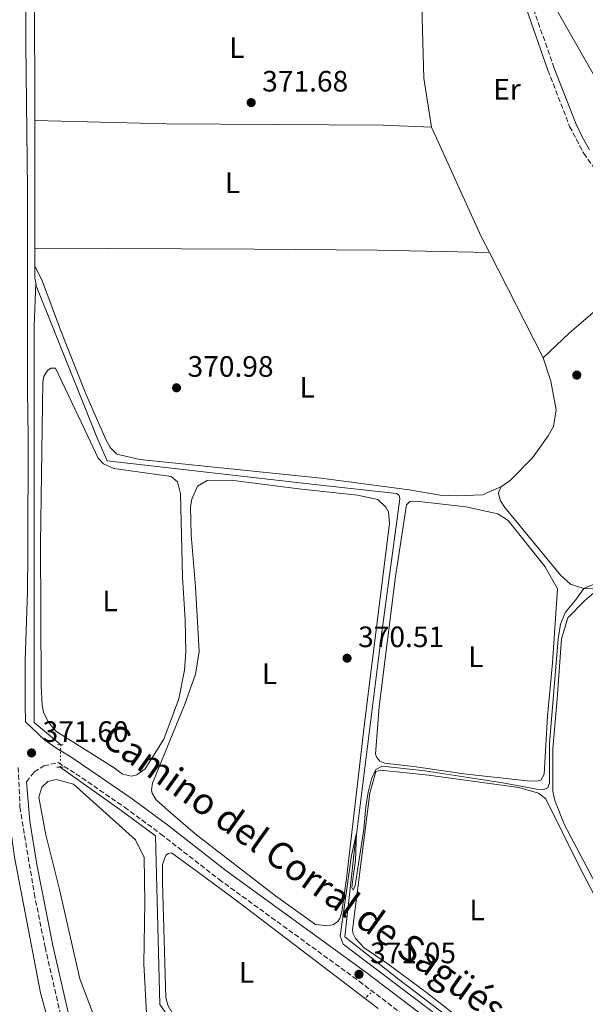
# Model space of a CAD drawing. Units: metres. Extents: x 628556 to 632047, y 4694917 to 4697293.
# Drawn here: x 630192 to 630384, y 4695899 to 4696233 of the extents above; entities that cross this region are included whole.
import ezdxf
from ezdxf.enums import TextEntityAlignment as Align

# ---------------------------------------------------------------- set-up
doc = ezdxf.new("R2010")
doc.units = ezdxf.units.M
doc.header["$MEASUREMENT"] = 0
for name, pattern in [('DGN Style 2', [1.7399219301090239, 1.043953158065414, -0.6959687720436097]), ('DGN Style 3', [2.435890702152634, 1.739921930109024, -0.6959687720436097]), ('DGN Style 5', [1.217945351076317, 0.5219765790327072, -0.6959687720436097])]:
    doc.linetypes.add(name, pattern=pattern)
for name, color, linetype, lineweight in [('Acequia de obra', 4, 'Continuous', 0), ('Acequia sin especificar no vista', 4, 'DGN Style 5', 0), ('Balsa-alberca', 142, 'Continuous', 0), ('Camino', 7, 'DGN Style 3', 0), ('Cota de punto acotado terreno', 7, 'Continuous', 0), ('Curva de nivel intermedia', 30, 'Continuous', 0), ('Etiqueta de uso rústico', 92, 'Continuous', 0), ('Línea de cambio de uso (parcela vista)', 92, 'Continuous', 0), ('Margen derecho', 7, 'Continuous', 0), ('Pontón-alcantarilla (pasos de agua)', 1, 'DGN Style 2', 0), ('Punto acotado terreno (símbolo)', 7, 'Continuous', 0)]:
    doc.layers.add(name, color=color, linetype=linetype, lineweight=lineweight)
doc.styles.add('Style-Arial', font='arial.ttf')

# ---------------------------------------------------------------- blocks, each defined once
blk = doc.blocks.new('5PATER')
at = {"layer": 'Balsa-alberca', "linetype": 'Continuous', "lineweight": 0}
h = blk.add_hatch(color=51, dxfattribs=at)
edge = h.paths.add_edge_path()
edge.add_ellipse((0, 0), major_axis=(-0.1095731443231308, -0.1110710700762829), ratio=0.9994222409660317, start_angle=0, end_angle=360)

msp = doc.modelspace()

# ---------------------------------------------------------------- linework, layer by layer
at = {"layer": 'Acequia de obra', "color": 4, "linetype": 'Continuous', "lineweight": 0, "extrusion": (-0.1393422860976326, -0.1004141605899817, 0.9851399513054453), "elevation": -559040.9030596844, "flags": 128}
msp.add_lwpolyline([(-3441517.429847506, 3208697.754936346), (-3441490.704349544, 3208695.484240707), (-3441440.831603112, 3208690.069504953)], dxfattribs=at)
at = {"layer": 'Acequia de obra', "color": 4, "linetype": 'Continuous', "lineweight": 0, "extrusion": (1.178164244900114e-05, -0.01052336287487405, 0.999944627814459), "elevation": -49040.48436517797, "flags": 128}
msp.add_lwpolyline([(630196.7655686481, 4695987.835971283), (630196.8155741865, 4695943.173498227)], dxfattribs=at)
at = {"layer": 'Acequia de obra', "color": 4, "linetype": 'Continuous', "lineweight": 0, "extrusion": (-0.03761266241194543, -0.005913798127079858, 0.9992748944199475), "elevation": -51109.60965712746, "flags": 128}
msp.add_lwpolyline([(-4541345.811027043, 1351136.151503741), (-4541317.548735469, 1351132.474524688), (-4541300.744804382, 1351132.474524688)], dxfattribs=at)
at = {"layer": 'Acequia de obra', "color": 4, "linetype": 'Continuous', "lineweight": 0, "extrusion": (1.199449945367994e-05, -0.0103896354665939, 0.9999460262089167), "elevation": -48412.33915282181, "flags": 128}
msp.add_lwpolyline([(630196.8154934278, 4695949.691313879), (630196.8654988254, 4695906.378976149)], dxfattribs=at)
at = {"layer": 'Acequia de obra', "color": 4, "linetype": 'Continuous', "lineweight": 0, "extrusion": (-0.01583198161684165, -0.008031132493181463, 0.999842412217526), "elevation": -47323.77256647304, "flags": 128}
msp.add_lwpolyline([(-3902993.226270212, 2686259.098991434), (-3902952.516589255, 2686257.409087195), (-3902946.349409997, 2686257.409087195)], dxfattribs=at)
at = {"layer": 'Acequia de obra', "color": 4, "linetype": 'Continuous', "lineweight": 0, "extrusion": (1.672147565039943e-05, -0.01001616410563243, 0.999949836830329), "elevation": -46655.47907269155, "flags": 128}
msp.add_lwpolyline([(630196.8637000491, 4695924.162849182), (630196.8737010523, 4695918.172548691)], dxfattribs=at)
at = {"layer": 'Acequia de obra', "color": 4, "linetype": 'Continuous', "lineweight": 0, "extrusion": (-0.0003391394257561282, 0.0006672605552016282, 0.9999997198738616), "elevation": 3291.211595197722, "flags": 128}
msp.add_lwpolyline([(630351.1197164829, 4696153.239354205), (630369.2797256128, 4696117.50934625)], dxfattribs=at)
at = {"layer": 'Acequia de obra', "color": 4, "linetype": 'Continuous', "lineweight": 0, "extrusion": (-0.07542933299288555, -0.01178583328575829, 0.9970814960964869), "elevation": -102513.0443161795, "flags": 128}
msp.add_lwpolyline([(-4542564.804868697, 1343714.39894658), (-4542560.625577794, 1343713.744020974), (-4542559.006164321, 1343713.744020974)], dxfattribs=at)
at = {"layer": 'Acequia de obra', "color": 4, "linetype": 'Continuous', "lineweight": 0}
for points in [[(630197.1299999999, 4696144.09, 371.3600000000006), (630196.6500000004, 4696129.359999999, 371.3600000000006), (630196.5899999999, 4696100.210000001, 370.9400000000023), (630196.5599999997, 4695994.869999999, 370.9400000000023), (630205.6100000005, 4695987.359999999, 371.6999999999971)], [(630197.1299999999, 4696144.09, 371.3600000000006), (630197.2800000003, 4696143.100000001, 371.3600000000006), (630203.0999999996, 4696128.75, 371.3600000000006), (630217.8600000005, 4696091.76, 371.1499999999942), (630221.3799999999, 4696083.720000001, 371.1499999999942), (630292.6799999997, 4696075.59, 370.4199999999983), (630319.4299999997, 4696072.57, 370.4199999999983), (630320.3600000005, 4696072.07, 370.4199999999983), (630320.6600000003, 4696070.77, 370.4199999999983), (630314.2999999998, 4696023.82, 370.2100000000065), (630306, 4695957.859999999, 370.0099999999948), (630305.3700000001, 4695952.9, 370), (630301.9500000002, 4695922.199999999, 369.8899999999995), (630320.1100000005, 4695907.76, 369.679999999993), (630345.6299999999, 4695888.430000001, 369.5800000000018), (630354.0899999999, 4695882.689999999, 369.3899999999995)], [(630205.4400000004, 4695979.77, 371.1699999999983), (630225.7000000002, 4695965.4, 371.070000000007), (630237.7800000003, 4695956.430000001, 371.1699999999983), (630239.2199999997, 4695899.210000001, 370.9600000000065), (630248.9500000002, 4695885.32, 370.75), (630271.1100000005, 4695886.76, 370.75), (630312.6399999997, 4695820.33, 370.9600000000065)]]:
    msp.add_polyline3d(points, dxfattribs=at)
at = {"layer": 'Acequia sin especificar no vista', "color": 4, "linetype": 'DGN Style 5', "lineweight": 0, "extrusion": (-0.001559436531194433, -0.06962425453979854, 0.9975720682424316), "elevation": -327566.5873809485, "flags": 128}
msp.add_lwpolyline([(524893.7483995768, 4697514.578800023), (524893.7483995768, 4697506.968418955)], dxfattribs=at)
at = {"layer": 'Camino', "color": 7, "linetype": 'DGN Style 3', "lineweight": 0}
for points in [[(630372.9699999985, 4696217.010000003, 371.6499999999943), (630365.5499999999, 4696238.13, 372.1100000000007), (630361.4499999983, 4696247.230000002, 372.2100000000065), (630359.3699999996, 4696251.059999999, 372.1799999999931), (630356.6700000018, 4696256.040000001, 372.1399999999995), (630353.9299999992, 4696261.859999999, 372.0399999999937), (630351.5699999989, 4696265.430000001, 371.9700000000012), (630347.0100000014, 4696267.449999999, 371.8999999999942), (630340.7899999986, 4696268.859999999, 371.7499999999999), (630332.1799999987, 4696269.980000001, 371.7299999999959), (630294.0199999998, 4696274.100000001, 371.6399999999995), (630267.3799999985, 4696276.590000001, 371.6000000000059), (630207.420000002, 4696281.149999999, 372.0399999999937), (630193.7800000008, 4696282.870000003, 373.229999999996)], [(630370.8500000017, 4696216.260000002, 371.6499999999943), (630378.1999999988, 4696197.199999999, 371.2899999999936), (630382.989999999, 4696188.04, 371.0700000000069), (630385.899999999, 4696183.970000001, 370.9799999999959), (630392.3500000021, 4696175.780000002, 370.8099999999978), (630404.2899999978, 4696162.04, 370.0099999999949), (630408.1700000004, 4696158.899999999, 369.7799999999989), (630414.2899999982, 4696154.980000001, 369.5200000000042)], [(630193.9899999986, 4695974.75, 371.6499999999943), (630196.6399999994, 4695978.109999999, 371.550000000003), (630199.8700000015, 4695980.170000004, 371.550000000003), (630204.7199999974, 4695981.280000002, 371.8399999999965), (630210.7800000014, 4695977.52, 372.0099999999948), (630227.2300000002, 4695966.16, 371.6100000000005), (630239.6000000021, 4695957.050000002, 371.3999999999941), (630259.3000000005, 4695941.66, 371.2500000000001), (630306.8299999973, 4695907.090000001, 371.0500000000029), (630333.1799999999, 4695887.050000001, 370.820000000007)], [(630191.1700000024, 4695979.670000002, 371.6100000000005), (630191.8000000003, 4695966.170000004, 371.7200000000013), (630196.6200000016, 4695936.920000002, 371.6199999999954), (630200.3099999975, 4695918.640000001, 371.7200000000013), (630215.5300000012, 4695852.500000001, 371.5099999999949), (630219.7399999979, 4695833.75, 371.5599999999976), (630214.1200000008, 4695828.370000003, 370.8000000000029), (630209.6299999983, 4695826.160000003, 370.6100000000006), (630207.3500000006, 4695825.609999999, 370.5299999999989), (630202.4299999987, 4695824.77, 370.3600000000007), (630193.3200000003, 4695823.920000002, 369.9999999999999), (630187.52, 4695824, 369.7599999999949)]]:
    msp.add_polyline3d(points, dxfattribs=at)
at = {"layer": 'Curva de nivel intermedia', "color": 30, "linetype": 'Continuous', "lineweight": 0, "elevation": 370.0000000000001, "flags": 128}
msp.add_lwpolyline([(630341.4300000002, 4695889.349999998), (630301.4100000013, 4695919.730000001), (630300.3800000009, 4695922.359999999), (630304.2200000011, 4695949.74), (630305.940000002, 4695957.380000001), (630305.6100000013, 4695948.119999998), (630304.7500000007, 4695942.53), (630304.3300000007, 4695938.890000001), (630304.7500000007, 4695937.99), (630305.4900000006, 4695939.589999998), (630308.4500000001, 4695958.719999999), (630309.0700000013, 4695966.34), (630309.9000000006, 4695971.259999999), (630310.9600000001, 4695975.74), (630312.440000002, 4695978.939999999), (630314.6400000014, 4695980.05), (630329.1400000011, 4695978.51), (630355.5300000019, 4695974.439999999), (630367.0200000006, 4695972.279999998), (630369.380000001, 4695972.220000001), (630370.8099999992, 4695972.79), (630371.4200000018, 4695974.380000001), (630371.4200000018, 4695987.779999998), (630374.3000000007, 4696023.329999999), (630375.0899999996, 4696028.27), (630376.7900000006, 4696032.33), (630380.2199999995, 4696036.369999999), (630383.0400000003, 4696040.38), (630387.5799999998, 4696042.359999999)], dxfattribs=at)
at = {"layer": 'Línea de cambio de uso (parcela vista)', "color": 92, "linetype": 'Continuous', "lineweight": 0}
for points in [[(630196.8200000003, 4696199.220000001, 371.9199999999983), (630241.4800000006, 4696198.07, 371.0299999999988), (630314.9100000003, 4696197.59, 371.9499999999971), (630331.3300000001, 4696196.960000001, 371.4600000000065)], [(630351.0300000003, 4696154.390000001, 371.429999999993), (630312.9199999999, 4696155.17, 371.0099999999948), (630271.3200000003, 4696155.58, 371.429999999993), (630196.8700000001, 4696155.91, 371.4700000000012)], [(630369.1900000004, 4696118.66, 371.4600000000065), (630378.0099999999, 4696127.060000001, 371.570000000007), (630404.9000000004, 4696150.189999999, 370.1999999999971), (630409.1399999997, 4696153.600000001, 369.7799999999988), (630414.29, 4696154.980000001, 369.5200000000041)], [(630355.0899999999, 4696075.02, 371.6399999999995), (630348.5999999996, 4696072.199999999, 371.7400000000052), (630339.9500000002, 4696071.810000001, 371.7400000000052), (630334.29, 4696072.039999999, 371.7400000000052), (630323.7300000006, 4696073.82, 371.0099999999948), (630293.9299999997, 4696077.800000001, 370.8999999999942), (630232.4100000003, 4696084.119999999, 371.1100000000006), (630224.6100000005, 4696085.99, 371.1100000000006), (630222.4400000004, 4696088.16, 371.1100000000006), (630220.9100000003, 4696091, 371.1100000000006), (630214.1500000004, 4696106.430000001, 371.1100000000006), (630205.6399999997, 4696127.850000001, 371.429999999993), (630199.4900000002, 4696144.609999999, 371.6399999999995), (630196.8799999999, 4696149.92, 371.4100000000035)], [(630355.0899999999, 4696075.02, 371.6399999999995), (630358.0499999998, 4696077.07, 371.6399999999995), (630365.5700000003, 4696084.779999999, 371.6399999999995), (630370.8700000001, 4696092.16, 371.5299999999988), (630372.7400000002, 4696095.369999999, 371.5299999999988), (630373.6200000001, 4696101.050000001, 371.5299999999988), (630371.7599999999, 4696110.710000001, 371.5299999999988), (630369.1900000004, 4696118.66, 371.4600000000065)], [(630229.6100000005, 4695976.699999999, 370.8999999999942), (630226.5700000003, 4695977.4, 370.8999999999942), (630223.75, 4695979.550000001, 370.8999999999942), (630203.9400000004, 4695991.960000001, 370.8999999999942), (630201.3499999996, 4695995.17, 370.8999999999942), (630199.8099999997, 4695998.41, 370.8999999999942), (630199.3499999996, 4696000.76, 370.8999999999942), (630199.0199999996, 4696007.310000001, 370.8999999999942), (630198.7699999996, 4696055.640000001, 370.8999999999942), (630199.1600000003, 4696086.91, 370.8999999999942), (630199.5099999999, 4696110.560000001, 370.6900000000023), (630199.8499999996, 4696112.279999999, 370.6900000000023), (630201.0999999996, 4696114.41, 370.6900000000023), (630202.2599999999, 4696115.109999999, 370.6900000000023), (630203.8399999999, 4696115.15, 370.6900000000023), (630214.7599999999, 4696092.100000001, 371.2200000000012), (630218.2699999996, 4696084.59, 370.8999999999942), (630220.1699999999, 4696082.67, 370.8999999999942), (630223.6299999999, 4696081.07, 370.8999999999942), (630243.0099999999, 4696078.359999999, 371.0099999999948), (630245.1699999999, 4696076.58, 371.0099999999948), (630246.2100000001, 4696072.539999999, 371.0099999999948), (630246.9199999999, 4696044.189999999, 371.0099999999948), (630247.8700000001, 4696029.779999999, 371.0099999999948), (630248.0599999997, 4696018.880000001, 370.8999999999942), (630247.5899999999, 4696012.689999999, 370.8999999999942), (630245.6399999997, 4696002.92, 370.8999999999942), (630240.5300000003, 4695989.24, 370.8999999999942), (630234.2599999999, 4695979.199999999, 370.8999999999942), (630231.4299999997, 4695977.15, 370.8999999999942), (630229.6100000005, 4695976.699999999, 370.8999999999942)], [(630296.1299999999, 4695925.869999999, 370.4799999999959), (630292.04, 4695926.41, 370.4799999999959), (630278.4900000002, 4695936.119999999, 370.4799999999959), (630251.2000000002, 4695957.109999999, 370.4799999999959), (630242.9800000006, 4695964.220000001, 370.5899999999965), (630237.9900000002, 4695968.67, 370.5899999999965), (630236.6100000005, 4695970.869999999, 370.5899999999965), (630236.4500000002, 4695972.039999999, 370.5899999999965), (630236.7699999996, 4695974.279999999, 370.5899999999965), (630247.6699999999, 4696001.140000001, 370.3800000000047), (630251.2999999998, 4696011.359999999, 370.5899999999965), (630252.5199999996, 4696019.01, 370.6900000000023), (630251.3499999996, 4696040.91, 370.8000000000029), (630249.9000000004, 4696058.600000001, 370.6900000000023), (630249.6200000001, 4696068.050000001, 370.5899999999965), (630250.0700000003, 4696070.689999999, 370.5899999999965), (630252.04, 4696075.08, 370.5899999999965), (630255.2699999996, 4696077.01, 370.5899999999965), (630263.2800000003, 4696077.119999999, 370.5899999999965), (630287.2699999996, 4696074.15, 370.3800000000047), (630306.2400000002, 4696072.09, 370.5899999999965), (630313.1200000001, 4696070.59, 370.5899999999965), (630315.8200000003, 4696068.039999999, 370.5899999999965), (630316.79, 4696066.359999999, 370.5899999999965), (630317.1600000003, 4696062.560000001, 370.5899999999965), (630308.6699999999, 4695994.539999999, 370.4799999999959), (630302.4800000006, 4695941.949999999, 370.4799999999959), (630300.9800000006, 4695930.609999999, 370.4799999999959), (630300.2599999999, 4695928.359999999, 370.4799999999959), (630299.6299999999, 4695927.42, 370.4799999999959), (630298.0800000001, 4695926.33, 370.4799999999959), (630296.1299999999, 4695925.869999999, 370.4799999999959)], [(630388.0300000003, 4696040.27, 369.6399999999995), (630383.04, 4696040.380000001, 369.75), (630378.5300000003, 4696041.83, 370.5899999999965), (630375.1600000003, 4696044.75, 371.1100000000006), (630356.2199999997, 4696067.83, 371.6399999999995), (630354.7100000001, 4696070.15, 371.6399999999995), (630354.1100000005, 4696072.49, 371.6399999999995), (630354.2199999997, 4696073.279999999, 371.6399999999995), (630355.0899999999, 4696075.02, 371.6399999999995)], [(630367.04, 4695974.99, 370.0599999999977), (630363.75, 4695975.16, 370.0599999999977), (630342.2699999996, 4695977.539999999, 370.0599999999977), (630326.1799999997, 4695979.83, 369.8500000000058), (630315.5099999999, 4695981.08, 369.9600000000065), (630313.7800000003, 4695981.82, 369.9600000000065), (630312.8200000003, 4695982.980000001, 369.9600000000065), (630312.3899999997, 4695984.140000001, 369.9600000000065), (630313.6200000001, 4696000.34, 369.9600000000065), (630319.1399999997, 4696044.5, 370.8000000000029), (630322.8899999997, 4696068.779999999, 370.4799999999959), (630324.04, 4696069.859999999, 370.4799999999959), (630326.1299999999, 4696070.050000001, 370.4799999999959), (630343, 4696068.060000001, 370.3800000000047), (630353.8399999999, 4696065.75, 370.2700000000041), (630357.3200000003, 4696063.49, 370.2700000000041), (630369.8700000001, 4696047.710000001, 370.2700000000041), (630374.04, 4696040.220000001, 370.2700000000041), (630372.4100000003, 4696015.210000001, 370.2700000000041), (630370.7199999997, 4695997.039999999, 370.2700000000041), (630369.5899999999, 4695977.430000001, 370.0599999999977), (630368.4699999997, 4695975.300000001, 370.0599999999977), (630367.04, 4695974.99, 370.0599999999977)], [(630449.6600000003, 4695851.800000001, 368.7400000000052), (630446.5099999999, 4695851.710000001, 368.7400000000052), (630444.25, 4695852.430000001, 368.6300000000047), (630443.1699999999, 4695853.449999999, 368.6300000000047), (630433.3600000005, 4695869.970000001, 368.7400000000052), (630424.7100000001, 4695882.58, 369.0500000000029), (630410.4500000002, 4695898.439999999, 369.8899999999995), (630402.1500000004, 4695912.51, 370.1000000000058), (630393.2800000003, 4695928.27, 369.8899999999995), (630376.4400000004, 4695960.210000001, 369.679999999993), (630373.1799999997, 4695968.390000001, 369.4700000000012), (630372.5300000003, 4695971.480000001, 369.429999999993), (630372.4900000002, 4695985.930000001, 369.1199999999953), (630373.9600000001, 4696002.91, 369.1199999999953), (630375.4600000001, 4696023.310000001, 369.5399999999936), (630377.6100000005, 4696030.470000001, 369.9600000000065), (630383.2199999997, 4696036.15, 369.8500000000058), (630388.0300000003, 4696040.27, 369.6399999999995)], [(630124.7199999997, 4696020.220000001, 371.4799999999959), (630125.75, 4696021.039999999, 371.4799999999959), (630128.3899999997, 4696020.460000001, 371.4799999999959), (630162.1500000004, 4695997.949999999, 371.3699999999953), (630184.6900000004, 4695981.939999999, 371.3699999999953), (630186.0700000003, 4695979.75, 371.3699999999953), (630186.6399999997, 4695978.189999999, 371.3699999999953), (630187.6600000003, 4695965.869999999, 371.2700000000041), (630189.9900000002, 4695949.26, 371.2700000000041), (630198.7199999997, 4695903.16, 371.1600000000035), (630202.0999999996, 4695890.779999999, 371.1600000000035), (630208.5499999998, 4695863.66, 371.0599999999977), (630214.5199999996, 4695844.130000001, 370.8500000000058), (630216.0300000003, 4695837.609999999, 370.7400000000052), (630216.0800000001, 4695835.77, 370.7400000000052), (630214.7199999997, 4695832.84, 370.7400000000052), (630208.2999999998, 4695827.789999999, 370.7400000000052), (630198.0899999999, 4695826.699999999, 370.7400000000052), (630191.2599999999, 4695826.890000001, 370.5299999999988), (630187.6600000003, 4695828.49, 370.5299999999988), (630168.8200000003, 4695839.359999999, 370.429999999993), (630159.8600000005, 4695845.01, 370.7400000000052)], [(630345.3600000005, 4695890.949999999, 369.6399999999995), (630329.6299999999, 4695903.230000001, 369.6399999999995), (630316.2000000002, 4695913.199999999, 369.8500000000058), (630308.5599999997, 4695918.49, 369.75), (630305.5800000001, 4695921.560000001, 369.75), (630304.7400000002, 4695923.24, 369.75), (630304.5700000003, 4695924.550000001, 369.75), (630310.4199999999, 4695970.949999999, 369.8500000000058), (630312.4400000004, 4695978.24, 369.8500000000058), (630314, 4695978.680000001, 369.8500000000058), (630330.3300000001, 4695977.060000001, 369.5399999999936), (630360.9299999997, 4695972.84, 369.6399999999995), (630367.6799999997, 4695970.939999999, 369.6399999999995), (630370.0999999996, 4695969.039999999, 369.6399999999995), (630381.4199999999, 4695946.130000001, 369.6399999999995), (630390.6100000005, 4695928.67, 369.6399999999995), (630401.5599999997, 4695909.17, 369.6399999999995), (630406.7300000006, 4695898.810000001, 369.6399999999995)], [(630216.7100000001, 4695895.74, 371.6300000000047), (630212.1500000004, 4695907.949999999, 371.6300000000047), (630205.2100000001, 4695938.220000001, 371.7299999999959), (630200.5899999999, 4695956.730000001, 371.6300000000047), (630198.2400000002, 4695969.529999999, 371.4199999999983), (630199.1900000004, 4695972.980000001, 371.4199999999983), (630201.2300000006, 4695974.880000001, 371.5200000000041), (630204.0999999996, 4695975.619999999, 371.5200000000041), (630209.9299999997, 4695973.949999999, 371.5200000000041), (630230.9800000006, 4695955.140000001, 371.6300000000047), (630233.9199999999, 4695949.050000001, 371.3099999999977), (630234.0999999996, 4695933.82, 371.4199999999983), (630233.7999999998, 4695913.060000001, 371.3099999999977), (630234.6900000004, 4695896.279999999, 371.4199999999983)], [(630283.7999999998, 4695870.560000001, 371.2299999999959), (630274.25, 4695886.42, 371.3099999999977), (630272.6200000001, 4695888.470000001, 371.3099999999977), (630270.4900000002, 4695889.33, 371.3099999999977), (630261.9800000006, 4695888.42, 371.3099999999977), (630253.4600000001, 4695887.9, 371.2100000000065), (630250.9500000002, 4695888.220000001, 371.2100000000065), (630249.6200000001, 4695888.710000001, 371.2100000000065), (630245.1500000004, 4695893.300000001, 371.2100000000065), (630241.9699999997, 4695898.99, 371.2100000000065), (630241.2300000006, 4695901.59, 371.2100000000065), (630240.0800000001, 4695940.57, 371.1000000000058), (630240.1600000003, 4695946.74, 371.1000000000058), (630241.2400000002, 4695949.930000001, 371.1000000000058), (630242.1500000004, 4695950.480000001, 371.1000000000058), (630243.1900000004, 4695950.640000001, 371.1000000000058), (630251.9199999999, 4695944.33, 371.4199999999983), (630265.75, 4695934.100000001, 371.1000000000058), (630313.2400000002, 4695897.880000001, 371.0099999999948)]]:
    msp.add_polyline3d(points, dxfattribs=at)
at = {"layer": 'Margen derecho', "color": 7, "linetype": 'Continuous', "lineweight": 0}
for points in [[(630193.7800000008, 4696278.780000002, 373.1999999999971), (630193.7399999984, 4696224.960000001, 372.8200000000069), (630194.3799999976, 4696175.800000003, 372.4199999999984), (630194.3700000008, 4696143.000000001, 372.1499999999942), (630194.3700000008, 4696128.620000003, 372.0399999999937), (630194.3500000007, 4696107.340000001, 371.4499999999971), (630194.5399999984, 4696091.980000001, 371.7200000000013), (630194.4200000024, 4696052.350000003, 371.550000000003), (630194.3099999982, 4696039.300000002, 371.6199999999954), (630193.5599999973, 4696016.04, 371.5099999999949), (630193.5399999993, 4696001.050000002, 371.5299999999989), (630193.6399999999, 4695995.160000003, 371.5599999999976), (630200.2600000005, 4695988.920000004, 371.5599999999976), (630204.3199999996, 4695986.050000001, 371.770000000004), (630208.6600000003, 4695983.510000002, 371.9799999999959), (630229.8799999988, 4695968.970000001, 371.6000000000059), (630241.920000002, 4695960.100000002, 371.3999999999941), (630261.6099999995, 4695944.7, 371.2500000000001), (630309.1099999994, 4695910.16, 371.0500000000029), (630335.4200000019, 4695890.160000003, 370.820000000007)], [(630370.8500000017, 4696216.260000002, 371.6499999999943), (630363.4600000001, 4696237.29, 372.1100000000007)], [(630372.9699999985, 4696217.010000003, 371.6499999999943), (630380.32, 4696198.160000001, 371.2899999999936), (630382.3999999987, 4696193.620000001, 371.1900000000023), (630384.949999999, 4696189.300000001, 371.0700000000069)], [(630193.9899999986, 4695974.75, 371.6499999999943), (630195.0899999985, 4695961.480000002, 371.7299999999959), (630197.5, 4695946.680000001, 371.6399999999995), (630202.9499999996, 4695919.210000004, 371.7200000000013), (630219.2699999985, 4695848.219999999, 371.5099999999949)]]:
    msp.add_polyline3d(points, dxfattribs=at)
at = {"layer": 'Pontón-alcantarilla (pasos de agua)', "color": 1, "linetype": 'DGN Style 2', "lineweight": 0, "flags": 128}
for points, elevation in [([(630205.6100000005, 4695987.359999999), (630204.29, 4695987.49)], 371.6999999999971), ([(630206.4000000004, 4695987.289999999), (630205.6100000005, 4695987.359999999)], 371.6999999999971), ([(630309.1900000004, 4695901.57), (630310.7199999997, 4695903.189999999)], 370.8999999999942)]:
    msp.add_lwpolyline(points, dxfattribs=dict(at, elevation=elevation))
at = {"layer": 'Pontón-alcantarilla (pasos de agua)', "color": 1, "linetype": 'DGN Style 2', "lineweight": 0, "extrusion": (-0.1425043996221696, -0.003622993116838784, 0.9897875378126362), "elevation": -106452.5868342922, "flags": 128}
msp.add_lwpolyline([(-4678445.848402941, 741751.6809615681), (-4678445.848402941, 741752.8735218397)], dxfattribs=at)
at = {"layer": 'Pontón-alcantarilla (pasos de agua)', "color": 1, "linetype": 'DGN Style 2', "lineweight": 0, "extrusion": (-0.141307157010157, -0.004037347549230842, 0.9899575683848646), "elevation": -107643.8148487595, "flags": 128}
msp.add_lwpolyline([(-4676065.690281862, 756443.9862633337), (-4676065.690281862, 756445.0473476846)], dxfattribs=at)

# ---------------------------------------------------------------- block references
at = {"layer": 'Punto acotado terreno (símbolo)', "color": 7, "linetype": 'Continuous', "lineweight": 0, "xscale": 10, "yscale": 10, "zscale": 10}
for p in [(630270.1900000004, 4696205.289999999, 371.6799999999935), (630380.6299999985, 4696112.810000001, 371.5299999999998), (630244.8799999993, 4696108.49, 370.9799999999964), (630302.7199999989, 4696016.730000001, 370.5099999999948), (630195.7199999986, 4695984.580000003, 371.6000000000058), (630306.7600000001, 4695909.449999999, 371.0500000000029)]:
    msp.add_blockref('5PATER', p, dxfattribs=at)

# ---------------------------------------------------------------- texts
at = {"color": 7, "linetype": 'Continuous', "lineweight": 0, "style": 'Style-Arial'}
msp.add_text('Camino del Corral de Sagüés', height=9, rotation=324.483, dxfattribs=at).set_placement((630285.5981192852, 4695940.43050461, 370.4700000000012), align=Align.CENTER)
at = {"layer": 'Cota de punto acotado terreno', "color": 7, "linetype": 'Continuous', "lineweight": 0, "style": 'Style-Arial'}
for s, p in [('371.68', (630273.9400000015, 4696209.039999999, 371.679999999993)), ('370.98', (630248.629999998, 4696112.239999998, 370.9799999999959)), ('370.51', (630306.4699999979, 4696020.480000002, 370.5099999999948)), ('371.60', (630199.4699999997, 4695988.330000003, 371.6000000000058)), ('371.05', (630310.5100000014, 4695913.199999999, 371.0500000000029))]:
    msp.add_text(s, height=7.000000000000002, dxfattribs=at).set_placement(p)
at = {"layer": 'Etiqueta de uso rústico', "color": 92, "linetype": 'Continuous', "lineweight": 0, "style": 'Style-Arial'}
for s, p in [('L', (630265.301420379, 4696223.950009999, 371.7899999999936)), ('Er', (630356.9654566082, 4696209.810009996, 371.6100000000006)), ('L', (630263.9014203821, 4696178.070009999, 371.3099999999977)), ('L', (630289.191420381, 4696108.690009999, 371.0800000000018)), ('L', (630222.3314203799, 4696036.12001, 370.9499999999971)), ('L', (630346.3514203812, 4696017.210010001, 370.2899999999936)), ('L', (630276.3814203766, 4696011.450009998, 370.5500000000029)), ('L', (630346.791420377, 4695931.320009999, 369.75)), ('L', (630268.6214203805, 4695910.090009999, 371.2100000000065))]:
    msp.add_text(s, height=7.000000000000002, dxfattribs=at).set_placement(p, align=Align.MIDDLE_CENTER)

doc.saveas('drawing.dxf')
